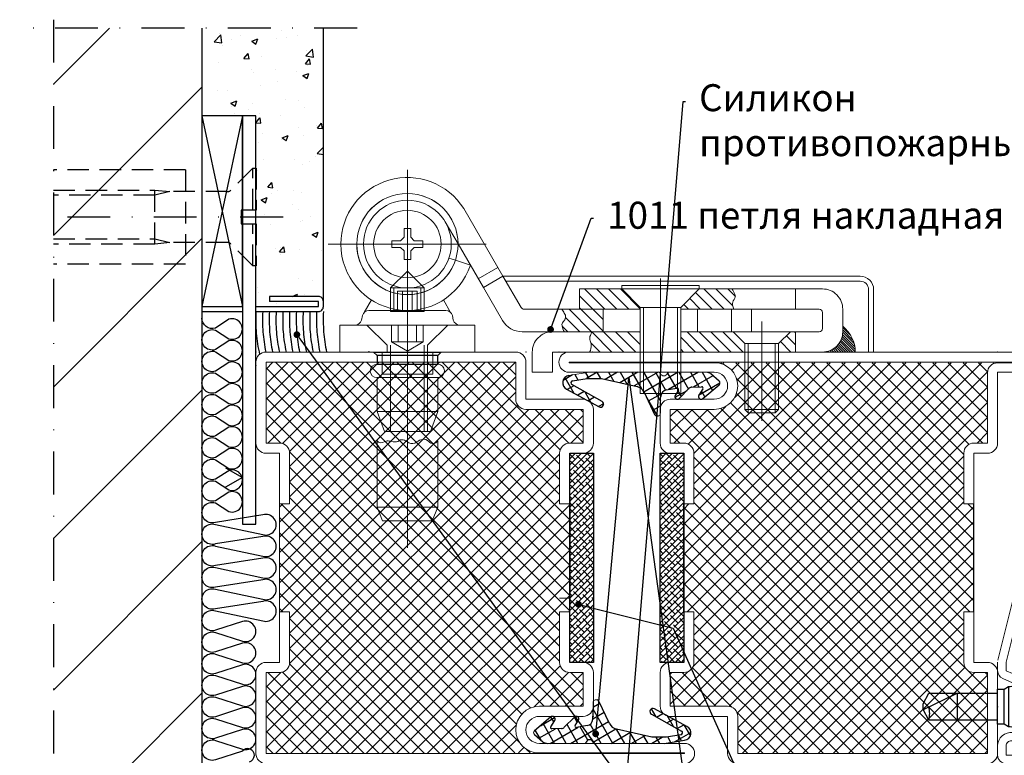
# Model space of a CAD drawing. Units: millimetres. Extents: x -3440 to 9141, y 7744 to 20539.
# Drawn here: x 2857 to 3003, y 10989 to 11098 of the extents above; entities that cross this region are included whole.
import ezdxf
from ezdxf import colors
from ezdxf.entities.mleader import LeaderData, LeaderLine
from ezdxf.math import Vec2, Vec3

# ---------------------------------------------------------------- set-up
doc = ezdxf.new("R2010")
doc.units = ezdxf.units.MM
doc.linetypes.add('STRICHPUNKT2', pattern=[12.7, 6.35, -3.175, 0, -3.175])
doc.linetypes.add('VERDECKT2', pattern=[4.7625, 3.175, -1.5875])
for name, color, linetype in [('Holz-0.35', 42, 'Continuous'), ('Holz-0.5', 41, 'Continuous'), ('Kunststoff-Strich-fein', 24, 'VERDECKT2'), ('Linie-0.18', 116, 'Continuous'), ('Mauer-0.7', 150, 'Continuous'), ('Schraffur-0.18', 116, 'Continuous'), ('Stahl-0.5', 130, 'Continuous'), ('Stahl-Strich-fein', 134, 'VERDECKT2'), ('Strich-Punkt-0.18', 116, 'STRICHPUNKT2'), ('Strich-Punkt-0.25', 43, 'STRICHPUNKT2'), ('Размер 1', 252, 'Continuous'), ('Размер 2', 240, 'Continuous')]:
    doc.layers.add(name, color=color, linetype=linetype)
doc.layers.add('JAG_System-Einfühgepunkte', color=3, linetype='Continuous', lineweight=0, plot=False)
doc.layers.add('TEXT', color=7, linetype='Continuous', lineweight=15)
doc.layers.add('Основной 1', color=152, linetype='Continuous', lineweight=15)
doc.styles.get("Standard").update_dxf_attribs({"font": 'ARIALUNI.TTF'})

# ---------------------------------------------------------------- blocks, each defined once
blk = doc.blocks.new('_Dot')
at = {"color": 0, "linetype": 'ByBlock', "lineweight": -2}
blk.add_line((-0.5, 0), (-1, 0), dxfattribs=at)
at = {"color": 0, "linetype": 'ByBlock', "const_width": 0.5}
blk.add_lwpolyline([(-0.25, 0, 1), (0.25, 0, 1)], format="xyb", close=True, dxfattribs=at)
blk = doc.blocks.new('4102')
at = {"layer": 'Размер 1'}
h = blk.add_hatch(dxfattribs=at)
h.set_pattern_fill('ANSI37', color=256, scale=0.5)
h.set_pattern_definition([(45, (6391.5491, -2407.8011), (-1.122532, 1.122532), []), (135, (6391.5491, -2407.8011), (-1.122532, -1.122532), [])])
h.paths.add_polyline_path([(5, 27.5), (3.5, 27.5), (3.5, 11.5), (5, 11.5), (5, 4, -0.414214), (3.5, 2.5), (1.5, 2.5), (1.5, -2.5), (8, -2.5, -0.414214), (11.5, -6, -0.414214), (8.1, -9.4), (50, -9.4, -0.413748), (48.5, -7.9), (48.5, 2.5), (46.5, 2.5, -0.414214), (45, 4), (45, 11.5), (46.5, 11.5), (46.5, 27.5), (45, 27.5), (45, 35, -0.414214), (46.5, 36.5), (48.5, 36.5), (48.5, 48.5), (11.5, 48.5), (11.5, 43, -0.414214), (10, 41.5), (1.5, 41.5), (1.5, 36.5), (3.5, 36.5, -0.414214), (5, 35)])
at = {"layer": 'Основной 1'}
for p, q in [((11.5, 50), (48.5, 50)), ((10, 43), (10, 48.5)), ((48.5, 48.5), (11.5, 48.5)), ((11.5, 48.5), (11.5, 43)), ((48.5, 36.5), (48.5, 48.5)), ((50, 48.5), (50, 36.5)), ((1.5, 43), (10, 43)), ((0, 36.5), (0, 41.5)), ((10, 41.5), (1.5, 41.5)), ((1.5, 41.5), (1.5, 36.5)), ((1.5, 36.5), (3.5, 36.5)), ((48.5, 36.5), (46.5, 36.5)), ((1.5, 35), (3.5, 35)), ((3.5, 27.5), (3.5, 35)), ((5, 35), (5, 27.5)), ((45, 35), (45, 27.5)), ((46.5, 27.5), (46.5, 35)), ((48.5, 35), (46.5, 35)), ((3.5, 27.5), (5, 27.5)), ((46.5, 27.5), (45, 27.5)), ((3.5, 11.5), (3.5, 4)), ((3.5, 11.5), (5, 11.5)), ((5, 4), (5, 11.5)), ((46.5, 11.5), (45, 11.5)), ((45, 4), (45, 11.5)), ((46.5, 11.5), (46.5, 4)), ((45, 8.5), (45, 8.5)), ((1.5, 4), (3.5, 4)), ((48.5, 4), (46.5, 4)), ((0, -2.5), (0, 2.5)), ((1.5, 2.5), (1.5, -2.5)), ((1.5, 2.5), (3.5, 2.5)), ((48.5, 2.5), (46.5, 2.5)), ((48.5, -7.9), (48.5, 2.5)), ((50, 2.5), (50, -8)), ((1.5, -2.5), (8, -2.5)), ((8, -4), (1.5, -4)), ((-13.5, -8), (8, -8)), ((50, -8), (71, -8)), ((8.1, -9.4), (-13.5, -9.4)), ((-13.5, -9.4), (-13.5, -9.5)), ((-13.5, -9.5), (71, -9.5)), ((45, -9.5), (40, -9.5)), ((71, -9.4), (50, -9.4)), ((71, -9.5), (71, -9.4)), ((71, -11), (-13.5, -11))]:
    blk.add_line(p, q, dxfattribs=at)
for centre, radius, start, end in [((11.5, 48.5), 1.5, 90, 180), ((48.5, 48.5), 1.5, 0, 90), ((1.5, 41.5), 1.5, 90, 180), ((10, 43), 1.5, 270, 0), ((1.5, 36.5), 1.5, 180, 270), ((3.5, 35), 1.5, 0, 90), ((46.5, 35), 1.5, 90, 180), ((48.5, 36.5), 1.5, 270, 0), ((1.5, 2.5), 1.5, 90, 180), ((3.5, 4), 1.5, 270, 0), ((46.5, 4), 1.5, 180, 270), ((48.5, 2.5), 1.5, 0, 90), ((1.5, -2.5), 1.5, 180, 270), ((8, -6), 3.5, 0, 90), ((8, -6), 2, 0, 90), ((8, -6), 2, 270, 0), ((8.1, -6), 3.4, 270, 0), ((-13.5, -9.5), 1.5, 90, 180), ((50, -7.9), 1.5, 180, 270), ((71, -9.5), 1.5, 0, 90), ((-13.5, -9.5), 1.5, 180, 270), ((71, -9.5), 1.5, 270, 0)]:
    blk.add_arc(centre, radius, start, end, dxfattribs=at)
for p in [(10, 50), (50, 50), (50, 50), (0, -4), (-15, -11), (-15, -11), (-10, -11), (0, -11), (50, -11), (72.5, -11)]:
    blk.add_point(p, dxfattribs=at)
at = {"layer": 'Размер 1'}
for p, q in [((3.5, 27.5), (3.5, 11.5)), ((46.5, 27.5), (46.5, 11.5))]:
    blk.add_line(p, q, dxfattribs=at)
blk = doc.blocks.new('600')
at = {"layer": 'Размер 1'}
blk.add_lwpolyline([(-1.22, -12.78), (-2.82, -13.58), (-3.62, -13.58), (-5.22, -12.78), (-5.22, -2.58), (-5.82, -2.58), (-5.82, -1.62), (-6.22, -0.98, 0.353906), (-7.22, 0.62), (-6.44, 2.22), (0, 2.22), (0.78, 0.62, 0.353906), (-0.22, -0.98), (-0.62, -1.62), (-0.62, -2.58), (-1.22, -2.58), (-1.22, -12.78, 0.140596), (-3.2, -12.78, -2.430036)], format="xyb", dxfattribs=at)
for points in [[(-7.22, 0.62), (0.78, 0.62)], [(-6.22, -0.98), (-0.22, -0.98)], [(-0.62, -1.62), (-5.82, -1.62)], [(-1.22, -2.58), (-5.22, -2.58)], [(-2.8, -13.57), (-5.22, -8.58), (-1.22, -8.58)]]:
    blk.add_lwpolyline(points, dxfattribs=at)
blk.add_point((-3.22, -2.58), dxfattribs=at)
blk = doc.blocks.new('ипеек')
at = {"layer": 'Основной 1'}
for p, q in [((-5105.53, 2220.36), (-5114.23, 2218.19)), ((-5103.93, 2220.39), (-5105.23, 2220.39)), ((-5113.93, 2216.97), (-5105.23, 2219.14)), ((-5105.23, 2219.14), (-5103.93, 2219.14)), ((-5103.93, 2219.14), (-5103.12, 2217.23)), ((-5101.97, 2217.72), (-5102.78, 2219.63)), ((-5092.8, 2219.14), (-5091.43, 2219.14)), ((-5091.43, 2219.14), (-5091.43, 2201.64)), ((-5090.18, 2201.64), (-5090.18, 2219.14)), ((-5103.12, 2217.23), (-5101.97, 2217.72)), ((-5094.79, 2218.17), (-5094.45, 2215.19)), ((-5093.21, 2215.34), (-5093.55, 2218.31)), ((-5115.18, 2216.97), (-5115.18, 2201.64)), ((-5113.93, 2201.64), (-5113.93, 2216.97)), ((-5094.45, 2215.19), (-5093.21, 2215.34)), ((-5091.43, 2201.64), (-5113.93, 2201.64)), ((-5113.93, 2200.39), (-5091.43, 2200.39))]:
    blk.add_line(p, q, dxfattribs=at)
for centre, radius, start, end in [((-5103.93, 2219.14), 1.25, 23, 90), ((-5092.8, 2218.39), 2, 90, 186.5), ((-5091.43, 2219.14), 1.25, 0, 90), ((-5092.8, 2218.39), 0.75, 90, 186.5), ((-5113.93, 2216.97), 1.25, 104, 180), ((-5113.93, 2201.64), 1.25, 180, 270), ((-5091.43, 2201.64), 1.25, 270, 0)]:
    blk.add_arc(centre, radius, start, end, dxfattribs=at)
for p in [(-5103.03, 2215.56), (-5094.03, 2215.56)]:
    blk.add_point(p, dxfattribs=at)
at = {"layer": 'Размер 1', "xscale": -1, "rotation": 180}
blk.add_blockref('600', (-5095.4, 2217.82), dxfattribs=at)
blk = doc.blocks.new('пыуапецуе')
at = {"layer": 'Размер 2', "color": 7}
for p, q in [((8564.87, 8698.46), (8568.37, 8698.46)), ((8564.87, 8667.46), (8564.87, 8698.46)), ((8568.37, 8698.46), (8568.37, 8667.46)), ((8568.39, 8667.46), (8564.89, 8667.46))]:
    blk.add_line(p, q, dxfattribs=at)
blk = doc.blocks.new('*X160')
at = {"color": 0}
for p, q in [((5.68, -3.16), (7.04, -1.8)), ((5.82, -4.78), (8.81, -1.8)), ((7.57, -4.8), (10.57, -1.8)), ((9.34, -4.8), (12.34, -1.8)), ((11.11, -4.8), (13, -2.91)), ((19, -3.98), (21.18, -1.8)), ((19, -2.21), (19.41, -1.8)), ((19.95, -4.8), (22.95, -1.8)), ((21.71, -4.8), (24.72, -1.8)), ((23.48, -4.8), (26.48, -1.8)), ((25.25, -4.8), (28.25, -1.8)), ((33.5, -1.86), (33.56, -1.8)), ((33.79, -3.34), (35.32, -1.8)), ((34.67, -4.22), (36, -2.89)), ((1.42, -5.65), (2.27, -4.8)), ((1.93, -6.91), (4.04, -4.8)), ((2.45, -8.15), (5.8, -4.8)), ((4.22, -8.15), (7.5, -4.87)), ((12.87, -4.8), (13, -4.68)), ((35.86, -4.8), (36, -4.66)), ((5.99, -8.15), (7.5, -6.64)), ((4, -10.14), (5.99, -8.15)), ((4, -8.37), (4.22, -8.15)), ((4.76, -11.15), (7.76, -8.15)), ((6.53, -11.15), (9.52, -8.15)), ((8.3, -11.15), (11.29, -8.15)), ((10.06, -11.15), (13, -8.21)), ((19.44, -8.84), (20.13, -8.15)), ((20.33, -9.73), (21.9, -8.15)), ((21.21, -10.61), (23.67, -8.15)), ((22.44, -11.15), (25.43, -8.15)), ((24.21, -11.15), (26.69, -8.67)), ((25.97, -11.15), (27.09, -10.03))]:
    blk.add_line(p, q, dxfattribs=at)
blk = doc.blocks.new('*X161')
at = {"color": 0}
for p, q in [((40.57, -1.85), (40.63, -1.8)), ((40.86, -1.92), (40.98, -1.8)), ((41.12, -2.02), (41.33, -1.8)), ((41.36, -2.13), (41.69, -1.8)), ((41.59, -2.25), (42.04, -1.8)), ((41.8, -2.4), (42.39, -1.8)), ((41.99, -2.56), (42.75, -1.8)), ((42.17, -2.73), (43.1, -1.8)), ((42.34, -2.92), (43.45, -1.8)), ((42.49, -3.12), (43.81, -1.8)), ((42.62, -3.34), (44.16, -1.8)), ((42.74, -3.58), (44.52, -1.8)), ((42.84, -3.83), (44.85, -1.82)), ((42.92, -4.1), (44.84, -2.18)), ((42.97, -4.4), (44.79, -2.59)), ((43, -4.73), (44.69, -3.04)), ((43, -5.08), (44.52, -3.56)), ((43, -5.44), (44.19, -4.24))]:
    blk.add_line(p, q, dxfattribs=at)
blk = doc.blocks.new('hdg')
at = {"layer": 'Основной 1', "color": 7}
for p, q in [((5031.05, 10800.32), (5031.05, 10856.32)), ((5036.67, 10848.59), (5038.55, 10845.35)), ((5030.55, 10847.62), (5030.55, 10846.32)), ((5031.55, 10847.62), (5030.55, 10847.62)), ((5031.55, 10846.32), (5031.55, 10847.62)), ((5019.32, 10845.32), (5042.72, 10845.32)), ((5028.75, 10845.82), (5028.75, 10844.82)), ((5030.05, 10845.82), (5028.75, 10845.82)), ((5030.55, 10846.32), (5030.05, 10845.82)), ((5031.05, 10832.32), (5031.05, 10845.32)), ((5032.05, 10845.82), (5031.55, 10846.32)), ((5033.35, 10845.82), (5032.05, 10845.82)), ((5033.35, 10844.82), (5033.35, 10845.82)), ((5028.75, 10844.82), (5030.05, 10844.82)), ((5030.05, 10844.82), (5030.55, 10844.32)), ((5030.55, 10844.32), (5030.55, 10843.02)), ((5031.55, 10844.32), (5032.05, 10844.82)), ((5031.55, 10843.02), (5031.55, 10844.32)), ((5032.05, 10844.82), (5033.35, 10844.82)), ((5030.55, 10843.02), (5031.55, 10843.02)), ((5038.16, 10842.94), (5037.21, 10843.25)), ((5028.55, 10838.82), (5031.05, 10841.32)), ((5033.55, 10838.82), (5031.05, 10841.32)), ((5041.55, 10840.19), (5044.45, 10841.87)), ((5068.55, 10840.21), (5068.55, 10820.24)), ((5028.55, 10838.82), (5033.55, 10838.82)), ((5028.55, 10838.82), (5028.55, 10835.58)), ((5029.05, 10838.82), (5029.05, 10835.32)), ((5029.6, 10835.32), (5029.6, 10838.32)), ((5029.6, 10838.32), (5032.5, 10838.32)), ((5030.32, 10835.32), (5030.32, 10838.32)), ((5031.77, 10835.32), (5031.77, 10838.32)), ((5032.5, 10835.32), (5032.5, 10838.32)), ((5033.05, 10835.32), (5033.05, 10838.82)), ((5033.55, 10835.58), (5033.55, 10838.82)), ((5088.55, 10838.67), (5088.55, 10835.67)), ((5025.72, 10837.03), (5024.65, 10835.18)), ((5036.38, 10837.04), (5037.45, 10835.18)), ((5028.55, 10835.58), (5028.55, 10835.32)), ((5028.55, 10835.32), (5033.55, 10835.32)), ((5033.55, 10835.32), (5033.55, 10835.58)), ((5066.05, 10823.17), (5066.05, 10835.92)), ((5071.05, 10823.17), (5071.05, 10835.92)), ((5028.7, 10833.32), (5028.7, 10830.82)), ((5029.7, 10833.32), (5029.7, 10830.82)), ((5032.4, 10833.32), (5032.4, 10830.82)), ((5033.4, 10830.82), (5033.4, 10833.32)), ((5083.55, 10819.11), (5083.55, 10833.82)), ((5028.7, 10830.82), (5031.05, 10829.47)), ((5028.7, 10830.82), (5033.4, 10830.82)), ((5031.05, 10829.47), (5033.4, 10830.82)), ((5081.55, 10830.57), (5081.55, 10820.32)), ((5085.55, 10830.57), (5085.55, 10820.32)), ((5027.3, 10826.02), (5027.3, 10829.32)), ((5028.55, 10817.52), (5028.55, 10830.32)), ((5033.55, 10817.52), (5033.55, 10830.32)), ((5034.05, 10817.52), (5034.05, 10829.32)), ((5034.8, 10829.32), (5034.8, 10826.02)), ((5027.3, 10826.02), (5034.8, 10826.02))]:
    blk.add_line(p, q, dxfattribs=at)
for points in [[(5038.55, 10845.35), (5042.31, 10838.89), (5045.2, 10840.57), (5039.39, 10850.57, 0.75249), (5021.19, 10845.32, 0.849106), (5040.39, 10842.18), (5038.16, 10842.94, -0.84996), (5023.55, 10845.32, -0.997956), (5038.55, 10845.35)], [(5048.34, 10835.67), (5060.05, 10835.67), (5060.05, 10832.32), (5048.05, 10832.32, -0.267196), (5045.15, 10833.99), (5042.31, 10838.89), (5045.2, 10840.57), (5047.91, 10835.92, 0.267205)], [(5045.64, 10839.82), (5045.2, 10840.57), (5098.13, 10840.57, -0.414214), (5100.13, 10838.57), (5100.13, 10829.32), (5099.38, 10829.32), (5099.38, 10838.57, 0.414214), (5098.13, 10839.82)], [(5071.55, 10835.92), (5071.55, 10835.67), (5092.05, 10835.67, -0.414214), (5092.55, 10835.17), (5092.55, 10832.82, -0.414214), (5092.05, 10832.32), (5088.55, 10832.32), (5088.55, 10829.32), (5092.55, 10829.32, 0.414214), (5095.55, 10832.32), (5095.55, 10835.67, 0.414214), (5092.55, 10838.67), (5074.3, 10838.67)], [(5038.82, 10833.32, -0.339454), (5037.85, 10834.06), (5037.71, 10834.73, 0.339454), (5036.75, 10835.47), (5025.35, 10835.47, 0.339454), (5024.39, 10834.73), (5024.25, 10834.06, -0.339502), (5023.28, 10833.32)], [(5052.55, 10832.32), (5065.55, 10832.32), (5065.55, 10829.32), (5052.55, 10829.32), (5052.55, 10826.32), (5049.55, 10826.32), (5049.55, 10829.32, -0.414214)], [(5035.55, 10827.52), (5026.55, 10827.52, 1), (5026.55, 10825.52), (5035.55, 10825.52, 1)]]:
    blk.add_lwpolyline(points, format="xyb", close=True, dxfattribs=at)
for points in [[(5030.55, 10843.02), (5031.55, 10843.02), (5031.55, 10844.32), (5032.05, 10844.82), (5033.35, 10844.82), (5033.35, 10845.82), (5032.05, 10845.82), (5031.55, 10846.32), (5031.55, 10847.62), (5030.55, 10847.62), (5030.55, 10846.32), (5030.05, 10845.82), (5028.75, 10845.82), (5028.75, 10844.82), (5030.05, 10844.82), (5030.55, 10844.32)], [(5062.8, 10839.17), (5074.3, 10839.17), (5074.3, 10838.67), (5062.8, 10838.67)], [(5065.55, 10835.92), (5065.55, 10835.67), (5056.55, 10835.67), (5056.55, 10838.67), (5062.8, 10838.67)], [(5060.05, 10835.67), (5065.55, 10835.67), (5065.55, 10832.32), (5060.05, 10832.32)], [(5065.55, 10823.17), (5071.55, 10823.17), (5071.55, 10835.92), (5065.55, 10835.92)], [(5074.05, 10832.32), (5071.55, 10832.32), (5071.55, 10835.67), (5074.05, 10835.67)], [(5074.05, 10835.67), (5079.05, 10835.67), (5079.05, 10832.32), (5074.05, 10832.32)], [(5079.05, 10835.67), (5082.05, 10835.67), (5082.05, 10832.32), (5079.05, 10832.32)], [(5028.05, 10830.32), (5028.05, 10829.32), (5021.05, 10829.32), (5021.05, 10833.32), (5025.05, 10833.32)], [(5034.05, 10830.32), (5034.05, 10829.32), (5041.05, 10829.32), (5041.05, 10833.32), (5037.05, 10833.32)], [(5071.55, 10829.32), (5071.55, 10832.32), (5079.3, 10832.32), (5081.05, 10830.57), (5081.05, 10829.32)], [(5086.05, 10830.57), (5081.05, 10830.57), (5079.3, 10832.32), (5087.8, 10832.32)], [(5086.05, 10830.57), (5086.05, 10829.32), (5088.55, 10829.32), (5088.55, 10832.32), (5087.8, 10832.32)], [(5081.05, 10820.82), (5086.05, 10820.82), (5086.05, 10830.57), (5081.05, 10830.57)], [(5026.55, 10825.52), (5035.55, 10825.52), (5035.55, 10820.52), (5026.55, 10820.52)], [(5035.55, 10820.52), (5034.46, 10817.52), (5027.64, 10817.52), (5026.55, 10820.52)], [(5086.05, 10820.82), (5085.55, 10820.32), (5081.55, 10820.32), (5081.05, 10820.82)], [(5026.55, 10806.32), (5035.55, 10806.32), (5034.72, 10804.32), (5027.38, 10804.32)]]:
    blk.add_lwpolyline(points, close=True, dxfattribs=at)
for points in [[(5079.43, 10835.67, -0.082802), (5079.22, 10836.26, -0.223499), (5079.46, 10837.11, 0.296279), (5079.57, 10837.91, 0.036175), (5079.14, 10838.67, -8.190078)], [(5054.32, 10832.32, -0.107721), (5053.96, 10833.23, -0.257841), (5054.15, 10833.78, 0.378039), (5054.3, 10835.1, -0.027045), (5053.95, 10835.67, 1.933028)], [(5058.04, 10829.32, 0.174671), (5058.28, 10830.37, 0.062096), (5058.13, 10830.99, -0.218707), (5058.18, 10831.79, 0.068366), (5058.38, 10832.32, 2.18013)], [(5026.55, 10816.14, 0.354905), (5027.62, 10816.01, -0.164446), (5028.18, 10816.14, -0.031813), (5028.92, 10816.02, 0.205753), (5029.87, 10816.2, -0.279207), (5030.63, 10816.24, 0.000971), (5031.28, 10815.88, 0.301425), (5032.43, 10815.99, -0.129342), (5033.3, 10816.38, -0.260521), (5034.21, 10816.05, 0.50047), (5035.55, 10816.14, 1.243289)]]:
    blk.add_lwpolyline(points, format="xyb", dxfattribs=at)
blk.add_lwpolyline([(5026.55, 10816.14), (5026.55, 10806.32), (5035.55, 10806.32), (5035.55, 10816.14)], dxfattribs=at)
for radius in [6.5, 5]:
    blk.add_circle((5031.05, 10845.32), radius, dxfattribs=at)
for centre, radius, start, end in [((5031.05, 10845.32), 7.5, 0.2346, 0), ((5092.55, 10829.32), 4.85, 0, 51.8239)]:
    blk.add_arc(centre, radius, start, end, dxfattribs=at)
at = {"layer": 'Размер 1', "color": 7}
for points in [[(5026.05, 10829.32), (5036.05, 10829.32), (5035.55, 10828.82), (5026.55, 10828.82)], [(5026.55, 10827.52), (5035.55, 10827.52), (5035.55, 10828.82), (5026.55, 10828.82)]]:
    blk.add_lwpolyline(points, close=True, dxfattribs=at)
at = {"layer": 'Основной 1', "color": 7, "linetype": 'Continuous', "extrusion": (0, 0, -1), "zscale": -1, "rotation": 180}
for name in ['*X160', '*X161']:
    blk.add_blockref(name, (-5052.55, 10827.52), dxfattribs=at)

msp = doc.modelspace()

# ---------------------------------------------------------------- hatches: boundary and pattern name
at = {"layer": 'Schraffur-0.18'}
h = msp.add_hatch(dxfattribs=at)
h.set_pattern_fill('ANSI31', color=256, scale=5, style=0)
h.set_pattern_definition([(45, (2861.98, 10953.645), (-11.2253, 11.2253), [])])
h.paths.add_polyline_path([(2883.979, 11096.645), (2861.979, 11096.645), (2861.979, 10953.645), (2883.979, 10953.645)])
h = msp.add_hatch(dxfattribs=at)
h.set_pattern_fill('AR-CONC', color=256, scale=0.05, style=0)
h.set_pattern_definition([(50, (2861.9795, 10953.6446), (9.10923, -0.79695), [0.9525, -10.4775]), (355, (2861.979, 10953.645), (-1.76214, 9.55283), [0.762, -8.382]), (100.451, (2862.7386, 10953.578), (7.3471, 8.75583), [0.8095, -8.9045]), (46.184, (2861.98, 10956.185), (13.55395, -2.1021), [1.4287, -15.7162]), (96.636, (2863.109, 10956.01), (11.8702, 12.3713), [1.2142, -13.3567]), (351.184, (2861.98, 10956.185), (11.8702, 12.3713), [1.143, -12.573]), (21, (2863.2495, 10955.5496), (7.58074, -5.11328), [0.9525, -10.4775]), (326, (2863.249, 10955.55), (3.0901, 9.2094), [0.762, -8.382]), (71.4514, (2863.881, 10955.1235), (10.6708, 4.09614), [0.8095, -8.9045]), (37.5, (2861.9795, 10953.6446), (0.15443, 4.22775), [0, -8.2804, 0, -8.509, 0, -8.41375]), (7.5, (2861.9795, 10953.6446), (3.34098, 5.00903), [0, -4.8514, 0, -8.0899, 0, -3.20675]), (327.5, (2859.1474, 10953.6446), (6.77953, -0.28644), [0, -3.175, 0, -9.906, 0, -13.1445]), (317.5, (2857.8774, 10953.6446), (7.40646, 1.27132), [0, -4.1275, 0, -6.5786, 0, -9.3345])])
h.paths.add_polyline_path([(2901.979, 11096.645), (2884.729, 11096.645), (2884.729, 11083.645), (2889.979, 11083.645), (2891.979, 11083.645), (2891.979, 11075.895), (2891.997, 11075.895), (2891.997, 11069.645), (2891.979, 11069.645), (2891.979, 11067.645), (2891.997, 11067.645), (2891.997, 11061.395), (2891.979, 11061.395), (2891.979, 11055.395), (2900.879, 11055.395, 0.4353108), (2901.229, 11055.77, 0.4353108), (2900.879, 11056.145), (2893.979, 11056.145), (2893.979, 11056.895), (2901.229, 11056.895, -0.4142136), (2901.979, 11056.145)])
at = {"layer": 'Размер 2'}
h = msp.add_hatch(dxfattribs=at)
h.set_pattern_fill('ANSI38', color=252, scale=0.2)
h.set_pattern_definition([(45, (-5257.4571, 2514.4837), (-0.449012806, 0.449012806), []), (135, (-5257.4571, 2514.4837), (-1.347038418, 0.449012806), [1.5875, -0.9525])])
h.paths.add_polyline_path([(2941.979, 11033.645), (2938.479, 11033.645), (2938.479, 11026.145), (2938.479, 11011.074), (2938.479, 11004.671), (2938.479, 11003.895), (2938.479, 11002.645), (2940.479, 11002.645), (2941.979, 11002.645)])
h.paths.add_polyline_path([(2939.909, 11011.036, -1), (2939.639, 11011.457, -1)], flags=16)
h.paths.add_polyline_path([(2955.37, 11026.145), (2955.37, 11033.645), (2953.37, 11033.645), (2951.87, 11033.645), (2951.87, 11011.108), (2953.035, 11002.645), (2955.37, 11002.645), (2955.37, 11010.145)])
h.paths.add_polyline_path([(2953.893, 11007.467, -1), (2953.688, 11007.923, -1)], flags=16)
h.paths.add_polyline_path([(2951.87, 11011.108), (2951.87, 11002.645), (2953.035, 11002.645)], flags=17)

# ---------------------------------------------------------------- linework, layer by layer
at = {"layer": 'Holz-0.35'}
for points in [[(2889.979, 11083.645), (2883.979, 11055.395)], [(2883.979, 11083.645), (2889.979, 11055.395)]]:
    msp.add_lwpolyline(points, dxfattribs=at)
at = {"layer": 'Holz-0.5'}
msp.add_lwpolyline([(2889.979, 11083.645), (2883.979, 11083.645), (2883.979, 11055.395), (2889.979, 11055.395), (2889.979, 11083.645)], dxfattribs=at)
at = {"layer": 'JAG_System-Einfühgepunkte'}
msp.add_point((2891.979, 11046.645), dxfattribs=at)
at = {"layer": 'Kunststoff-Strich-fein'}
for p, q in [((2881.524, 11075.645), (2861.979, 11075.645)), ((2881.524, 11075.645), (2881.524, 11061.645)), ((2881.524, 11061.645), (2861.979, 11061.645))]:
    msp.add_line(p, q, dxfattribs=at)
at = {"layer": 'Linie-0.18'}
msp.add_lwpolyline([(2891.027, 10987.926, 1.3888302), (2889.99, 10989.49), (2885.969, 10988.199, -1.3763819), (2885.969, 10991.09), (2889.99, 10989.799, 1.3763819), (2889.99, 10992.69), (2885.969, 10991.399, -1.3763819), (2885.969, 10994.29), (2889.99, 10992.999, 1.3763819), (2889.99, 10995.89), (2885.969, 10994.599, -1.3763819), (2885.969, 10997.49), (2889.99, 10996.199, 1.3763819), (2889.99, 10999.09), (2885.969, 10997.799, -1.3763819), (2885.969, 11000.69), (2889.99, 10999.399, 1.3763819), (2889.99, 11002.29), (2885.969, 11000.999, -1.3763819), (2885.969, 11003.89), (2889.99, 11002.599, 1.3763819), (2889.99, 11005.49), (2885.969, 11004.199, -1.3763819), (2885.969, 11007.09), (2889.99, 11005.799, 1.3763819), (2889.99, 11008.69), (2885.969, 11007.399, -1.3763819), (2885.969, 11010.29), (2892.99, 11008.799, 1.3763819), (2892.99, 11011.69), (2885.969, 11010.599, -1.3763819), (2885.969, 11013.49), (2892.99, 11011.999, 1.3724783), (2892.998, 11014.893), (2885.969, 11013.799, -1.3763819), (2885.969, 11016.69), (2892.99, 11015.199, 1.3763819), (2892.99, 11018.09), (2885.969, 11016.999, -1.3763819), (2885.969, 11019.89), (2892.99, 11018.399, 1.3763819), (2892.99, 11021.29), (2885.969, 11020.199, -1.3763819), (2885.969, 11023.09), (2892.99, 11021.599, 1.3763819), (2892.99, 11024.49), (2885.969, 11023.399, -1.3763819), (2885.969, 11026.29), (2887.99, 11024.999, 1.3763819), (2887.99, 11027.89), (2885.969, 11026.599, -1.3763819), (2885.969, 11029.49), (2887.99, 11028.199, 1.3170233), (2888.113, 11031.125), (2885.969, 11029.799, -1.3763819), (2885.969, 11032.69), (2887.99, 11031.399, 1.3763819), (2887.99, 11034.29), (2885.969, 11032.999, -1.3763819), (2885.969, 11035.89), (2887.99, 11034.599, 1.3763819), (2887.99, 11037.49), (2885.969, 11036.199, -1.3763819), (2885.969, 11039.09), (2887.99, 11037.799, 1.3763819), (2887.99, 11040.69), (2885.969, 11039.399, -1.3763819), (2885.969, 11042.29), (2887.99, 11040.999, 1.3763819), (2887.99, 11043.89), (2885.969, 11042.599, -1.3763819), (2885.969, 11045.49), (2887.99, 11044.199, 1.3763819), (2887.99, 11047.09), (2885.969, 11045.799, -1.3763819), (2885.969, 11048.69), (2887.99, 11047.399, 1.3763819), (2887.99, 11050.29), (2885.969, 11048.999, -1.3763819), (2885.969, 11051.89), (2887.99, 11050.599, 1.3763819), (2887.99, 11053.49), (2885.969, 11052.199, -0.5095254), (2883.979, 11053.645)], format="xyb", dxfattribs=at)
at = {"layer": 'Mauer-0.7'}
for p, q in [((2883.979, 11096.645), (2883.979, 10953.645)), ((2901.979, 11056.145), (2901.979, 11096.645)), ((2891.979, 11045.145), (2891.979, 11054.645))]:
    msp.add_line(p, q, dxfattribs=at)
at = {"layer": 'Schraffur-0.18'}
for p, q in [((2883.979, 11096.645), (2883.979, 11083.645)), ((2893.979, 11056.895), (2893.979, 11056.145))]:
    msp.add_line(p, q, dxfattribs=at)
msp.add_lwpolyline([(2891.979, 11054.645), (2901.229, 11054.645, 0.4142136), (2901.979, 11055.395), (2901.979, 11056.145, 0.4142136), (2901.229, 11056.895), (2893.979, 11056.895)], format="xyb", dxfattribs=at)
for points in [[(2884.729, 11055.395), (2889.979, 11055.395)], [(2891.979, 11055.395), (2901.229, 11055.395), (2901.229, 11056.145), (2893.979, 11056.145)], [(2883.979, 11054.645), (2889.979, 11054.645)]]:
    msp.add_lwpolyline(points, dxfattribs=at)
at = {"layer": 'Stahl-0.5', "color": 6}
msp.add_lwpolyline([(2891.979, 11083.645), (2889.979, 11083.645), (2889.979, 11023.116), (2891.979, 11023.116), (2891.979, 11083.645)], dxfattribs=at)
at = {"layer": 'Stahl-Strich-fein', "color": 6}
msp.add_lwpolyline([(2891.529, 11069.645), (2891.529, 11075.895), (2891.997, 11075.895), (2891.997, 11069.645), (2889.797, 11069.645), (2889.797, 11067.645), (2891.997, 11067.645), (2891.997, 11061.395), (2891.529, 11061.395), (2888.279, 11064.645, 0.1989124), (2887.714, 11064.879), (2879.214, 11064.879)], format="xyb", dxfattribs=at)
for points in [[(2891.529, 11075.895), (2888.279, 11072.645)], [(2861.979, 11072.645), (2876.997, 11072.645), (2879.214, 11072.41), (2876.997, 11071.878), (2861.979, 11071.878)], [(2887.714, 11072.41), (2879.214, 11072.41)], [(2891.529, 11061.395), (2891.529, 11067.645)], [(2861.979, 11065.412), (2876.997, 11065.412), (2879.214, 11064.879), (2876.997, 11064.645), (2861.979, 11064.645)]]:
    msp.add_lwpolyline(points, dxfattribs=at)
at = {"layer": 'Stahl-Strich-fein'}
msp.add_lwpolyline([(2876.997, 11064.645), (2876.997, 11072.645)], dxfattribs=at)
at = {"layer": 'Stahl-Strich-fein', "flags": 128}
msp.add_lwpolyline([(2887.714, 11072.41, 0.1989124), (2888.279, 11072.645)], format="xyb", dxfattribs=at)
at = {"layer": 'Strich-Punkt-0.18'}
for centre, end in [((2914.622, 11053.399), 192.98922), ((2915.622, 11053.399), 192.10364), ((2916.622, 11053.399), 192.10286), ((2917.622, 11053.399), 192.10286), ((2918.622, 11053.399), 192.10286), ((2919.622, 11053.399), 192.10286), ((2920.622, 11053.399), 192.10286), ((2921.622, 11053.399), 192.10286), ((2922.622, 11053.399), 192.10286), ((2923.622, 11053.399), 192.10286), ((2924.622, 11053.399), 192.10286)]:
    msp.add_arc(centre, 22.677, 176.85162, end, dxfattribs=at)
at = {"layer": 'Strich-Punkt-0.25'}
msp.add_line((2895.997, 11068.645), (2861.979, 11068.645), dxfattribs=at)
for points in [[(2861.979, 11097.895), (2861.979, 10948.645)], [(2906.979, 11096.645), (2856.979, 11096.645)], [(2887.479, 11031.491), (2889.979, 11030.047), (2887.479, 11028.604)]]:
    msp.add_lwpolyline(points, dxfattribs=at)
at = {"layer": 'TEXT'}
for p, q in [((2908.57, 11048.645), (2908.717, 11048.73)), ((2908.717, 11048.73), (2908.811, 11048.645)), ((2893.479, 11046.126), (2894.498, 11047.145)), ((2893.479, 11043.881), (2896.743, 11047.145)), ((2893.479, 11041.636), (2898.988, 11047.145)), ((2893.479, 11039.391), (2901.233, 11047.145)), ((2893.479, 11037.146), (2903.478, 11047.145)), ((2941.362, 11045.644), (2938.354, 11045.175)), ((2951.631, 11045.644), (2941.362, 11045.644)), ((2958.71, 11045.644), (2953.208, 11045.645)), ((2960.546, 11044.384), (2960.737, 11044.054)), ((2940.067, 11040.145), (2940.479, 11039.732)), ((2893.479, 11037.341), (2895.691, 11035.13)), ((2895.479, 11025.675), (2895.949, 11026.145)), ((2895.479, 11026.145), (2895.479, 11010.145)), ((2938.479, 11026.145), (2936.979, 11026.145)), ((2938.352, 11026.145), (2938.479, 11026.017)), ((2938.479, 11026.145), (2938.479, 11010.145)), ((2955.37, 11026.145), (2955.37, 11010.145)), ((2938.479, 11012.171), (2936.979, 11012.171)), ((2895.479, 11010.645), (2895.98, 11010.145)), ((2895.479, 11010.145), (2896.979, 11010.145)), ((2896.979, 11003.895), (2896.979, 11010.145)), ((2938.479, 11010.145), (2936.979, 11010.145)), ((2936.979, 11003.895), (2936.979, 11010.145)), ((2938.32, 11010.145), (2938.479, 11010.303)), ((2893.479, 10998.979), (2895.655, 11001.155)), ((2893.755, 11001.145), (2905.725, 10989.175)), ((2938.656, 11001.145), (2940.479, 10999.321)), ((2893.479, 10999.175), (2903.485, 10989.169)), ((2893.479, 10996.93), (2901.246, 10989.164)), ((2942.528, 10997.089), (2942.226, 10997.089)), ((2940.036, 10996.145), (2940.479, 10996.588)), ((2893.479, 10994.685), (2899.006, 10989.158)), ((2893.479, 10992.44), (2896.766, 10989.153)), ((2891.979, 10988.895), (2891.979, 10990.268)), ((2893.479, 10990.195), (2894.527, 10989.147)), ((2930.883, 10989.237), (2931.69, 10990.043)), ((2932.081, 10989.759), (2932.599, 10989.241)), ((2935.139, 10990.645), (2940.642, 10990.645)), ((2942.219, 10990.645), (2952.488, 10990.645)), ((2933.134, 10989.243), (2933.204, 10989.312))]:
    msp.add_line(p, q, dxfattribs=at)
for centre, radius, start, end in [((2951.631, 11045.344), 0.3, 21.62918, 90), ((2952.419, 11045.657), 0.548, 201.62918, 338.37838), ((2953.208, 11045.345), 0.3, 89.99896, 158.37838), ((2958.71, 11044.644), 1, 49.29048, 89.99896), ((2960.387, 11044.06), 0.35, 310.41023, 49.29048), ((2977.871, 11039.897), 26.001, 175.20902, 180.97553), ((2951.624, 11039.45), 0.25, 270, 0.97553), ((2942.226, 10996.839), 0.25, 90, 180.97553), ((2933.463, 10992.23), 0.35, 130.41023, 229.29048), ((2940.642, 10990.945), 0.3, 269.99896, 338.37838), ((2942.219, 10990.945), 0.3, 201.62918, 270)]:
    msp.add_arc(centre, radius, start, end, dxfattribs=at)
for p in [(2891.979, 11048.645), (2891.979, 11048.645), (2951.87, 11041.645), (2941.979, 10994.645)]:
    msp.add_point(p, dxfattribs=at)
at = {"layer": 'Основной 1'}
for p, q in [((2930.479, 11048.645), (2893.479, 11048.645)), ((2891.979, 11047.145), (2891.979, 11035.145)), ((2893.479, 11035.145), (2893.479, 11047.145)), ((2893.479, 11047.145), (2930.479, 11047.145)), ((2930.479, 11047.145), (2930.479, 11041.645)), ((2931.979, 11041.645), (2931.979, 11047.145)), ((2940.479, 11041.645), (2931.979, 11041.645)), ((2931.979, 11040.145), (2940.479, 11040.145)), ((2940.479, 11040.145), (2940.479, 11035.145)), ((2941.979, 11035.145), (2941.979, 11040.145)), ((2893.479, 11035.145), (2895.479, 11035.145)), ((2940.479, 11035.145), (2938.479, 11035.145)), ((2893.479, 11033.645), (2895.479, 11033.645)), ((2895.479, 11026.145), (2895.479, 11033.645)), ((2896.979, 11033.645), (2896.979, 11026.145)), ((2936.979, 11033.645), (2936.979, 11026.145)), ((2938.479, 11026.145), (2938.479, 11033.645)), ((2940.479, 11033.645), (2938.479, 11033.645)), ((2895.479, 11026.145), (2896.979, 11026.145)), ((2938.479, 11012.171), (2938.479, 11004.671)), ((2895.479, 11010.145), (2895.479, 11002.645)), ((2895.479, 11010.145), (2896.979, 11010.145)), ((2896.979, 11002.645), (2896.979, 11010.145)), ((2938.479, 11010.145), (2936.979, 11010.145)), ((2936.979, 11002.645), (2936.979, 11010.145)), ((2938.479, 11010.145), (2938.479, 11003.895)), ((2938.479, 11010.145), (2938.479, 11002.645)), ((2893.479, 11002.645), (2895.479, 11002.645)), ((2940.479, 11002.645), (2938.479, 11002.645)), ((2891.979, 11001.145), (2891.979, 10989.145)), ((2893.479, 10989.145), (2893.479, 11001.145)), ((2893.479, 11001.145), (2895.479, 11001.145)), ((2940.479, 11001.145), (2938.479, 11001.145)), ((2940.479, 11001.145), (2940.479, 10996.145)), ((2941.979, 10996.145), (2941.979, 11001.145)), ((2940.479, 10996.145), (2933.979, 10996.145)), ((2933.979, 10994.645), (2940.479, 10994.645)), ((2955.479, 10990.645), (2933.979, 10990.645)), ((2955.479, 10989.145), (2893.479, 10989.145)), ((2933.879, 10989.245), (2955.479, 10989.245)), ((2955.479, 10989.245), (2955.479, 10989.145))]:
    msp.add_line(p, q, dxfattribs=at)
for centre, radius, start, end in [((2893.479, 11047.145), 1.5, 90, 180), ((2930.479, 11047.145), 1.5, 0, 90), ((2931.979, 11041.645), 1.5, 180, 270), ((2940.479, 11040.145), 1.5, 0, 90), ((2893.479, 11035.145), 1.5, 180, 270), ((2895.479, 11033.645), 1.5, 0, 90), ((2938.479, 11033.645), 1.5, 90, 180), ((2940.479, 11035.145), 1.5, 270, 0), ((2893.479, 11001.145), 1.5, 90, 180), ((2895.479, 11002.645), 1.5, 270, 0), ((2938.479, 11002.645), 1.5, 180, 270), ((2940.479, 11001.145), 1.5, 0, 90), ((2933.979, 10992.645), 3.5, 90, 180), ((2940.479, 10996.145), 1.5, 270, 0), ((2933.979, 10992.645), 2, 90, 180), ((2933.879, 10992.645), 3.4, 180, 270), ((2933.979, 10992.645), 2, 180, 270), ((2955.479, 10989.145), 1.5, 0, 90), ((2893.479, 10989.145), 1.5, 180, 270), ((2955.479, 10989.145), 1.5, 270, 0)]:
    msp.add_arc(centre, radius, start, end, dxfattribs=at)
msp.add_point((2931.981, 11048.645), dxfattribs=at)
at = {"layer": 'Размер 1'}
for p, q in [((2893.479, 11046.321), (2936.979, 11002.821)), ((2893.724, 11035.145), (2905.724, 11047.145)), ((2894.901, 11047.145), (2936.979, 11005.066)), ((2895.479, 11023.43), (2919.194, 11047.145)), ((2895.479, 11021.185), (2921.439, 11047.145)), ((2895.479, 11018.94), (2923.684, 11047.145)), ((2895.479, 11016.695), (2925.929, 11047.145)), ((2895.479, 11014.45), (2928.174, 11047.145)), ((2895.479, 11012.205), (2930.419, 11047.145)), ((2895.906, 11035.082), (2907.969, 11047.145)), ((2896.959, 11033.89), (2910.214, 11047.145)), ((2896.979, 11031.665), (2912.459, 11047.145)), ((2896.979, 11029.42), (2914.704, 11047.145)), ((2896.979, 11027.175), (2916.949, 11047.145)), ((2897.146, 11047.145), (2936.979, 11007.311)), ((2899.391, 11047.145), (2936.979, 11009.556)), ((2901.636, 11047.145), (2938.479, 11010.302)), ((2903.881, 11047.145), (2938.479, 11012.547)), ((2906.127, 11047.145), (2938.479, 11014.792)), ((2908.372, 11047.145), (2938.479, 11017.037)), ((2910.617, 11047.145), (2938.479, 11019.282)), ((2912.862, 11047.145), (2938.479, 11021.527)), ((2915.107, 11047.145), (2938.479, 11023.772)), ((2917.352, 11047.145), (2936.979, 11027.517)), ((2919.597, 11047.145), (2936.979, 11029.762)), ((2921.842, 11047.145), (2936.979, 11032.007)), ((2924.087, 11047.145), (2937.071, 11034.161)), ((2926.332, 11047.145), (2930.479, 11042.997)), ((2928.577, 11047.145), (2930.479, 11045.242)), ((2895.664, 11010.145), (2930.479, 11044.96)), ((2938.895, 11045.259), (2937.483, 11044.444)), ((2937.749, 11044.869), (2939.101, 11042.528)), ((2939.226, 11045.311), (2939.693, 11044.503)), ((2940.815, 11045.559), (2941.295, 11044.729)), ((2942.562, 11045.644), (2940.953, 11044.716)), ((2942.498, 11045.644), (2943.041, 11044.704)), ((2945.562, 11045.644), (2943.722, 11044.582)), ((2944.23, 11045.644), (2945.011, 11044.292)), ((2948.562, 11045.644), (2945.88, 11044.096)), ((2945.962, 11045.644), (2947.002, 11043.843)), ((2947.694, 11045.644), (2949.118, 11043.177)), ((2951.562, 11045.644), (2948.038, 11043.61)), ((2949.426, 11045.644), (2951.91, 11041.342)), ((2954.562, 11045.645), (2949.476, 11042.708)), ((2951.158, 11045.644), (2952.688, 11042.994)), ((2952.963, 11045.518), (2954.256, 11043.279)), ((2957.562, 11045.645), (2953.11, 11043.074)), ((2954.622, 11045.645), (2956.063, 11043.148)), ((2956.354, 11045.645), (2957.608, 11043.473)), ((2959.676, 11045.133), (2956.757, 11043.448)), ((2958.086, 11045.645), (2959.636, 11042.961)), ((2960.615, 11044.325), (2959.362, 11045.403)), ((2893.479, 11044.076), (2940.479, 10997.076)), ((2939.103, 11043.647), (2938.099, 11043.068)), ((2943.257, 11041.326), (2938.808, 11043.812)), ((2938.905, 11044.369), (2941.05, 11044.732)), ((2941.05, 11044.732), (2943.188, 11044.702)), ((2943.188, 11044.702), (2948.456, 11043.516)), ((2956.588, 11043.443), (2958.022, 11043.486)), ((2960.733, 11044.011), (2957.568, 11042.183)), ((2958.202, 11041.74), (2960.613, 11043.793)), ((2896.979, 11009.215), (2930.479, 11042.715)), ((2938.002, 11043.119), (2942.818, 11040.526)), ((2940.627, 11042.795), (2939.651, 11042.232)), ((2940.703, 11042.753), (2941.615, 11041.174)), ((2942.152, 11041.943), (2941.203, 11041.396)), ((2949.483, 11042.693), (2951.05, 11039.372)), ((2952.061, 11042.468), (2950.118, 11041.347)), ((2952.784, 11043.016), (2954.363, 11043.298)), ((2955.826, 11042.91), (2954.056, 11041.888)), ((2954.568, 11042.994), (2954.087, 11042.218)), ((2954.491, 11042.871), (2954.967, 11042.048)), ((2954.672, 11041.752), (2956.181, 11043.266)), ((2958.196, 11043.178), (2957.606, 11042.261)), ((2957.976, 11042.836), (2958.475, 11041.972)), ((2893.479, 11041.831), (2939.166, 10996.145)), ((2896.979, 11006.97), (2930.769, 11040.759)), ((2943.487, 11040.982), (2942.756, 11040.56)), ((2943.26, 11041.324), (2943.491, 11040.925)), ((2949.861, 11041.891), (2951.415, 11039.2)), ((2951.88, 11040.632), (2950.761, 11039.986)), ((2893.479, 10996.734), (2936.89, 11040.145)), ((2893.479, 10994.489), (2939.135, 11040.145)), ((2893.479, 11039.586), (2936.921, 10996.145)), ((2893.479, 10992.244), (2940.479, 11039.244)), ((2896.969, 11002.469), (2934.645, 11040.145)), ((2896.979, 11004.725), (2932.399, 11040.145)), ((2933.332, 11040.145), (2938.339, 11035.138)), ((2935.577, 11040.145), (2940.479, 11035.242)), ((2937.822, 11040.145), (2940.479, 11037.487)), ((2951.321, 11039.2), (2951.624, 11039.2)), ((2938.625, 11035.145), (2940.479, 11036.999)), ((2893.479, 10989.999), (2936.979, 11033.499)), ((2896.964, 11033.856), (2934.676, 10996.145)), ((2894.873, 10989.148), (2936.979, 11031.254)), ((2896.979, 11031.596), (2932.681, 10995.895)), ((2896.979, 11029.351), (2931.362, 10994.968)), ((2897.124, 10989.154), (2936.979, 11029.009)), ((2895.696, 11026.145), (2930.994, 10990.846)), ((2896.979, 11027.106), (2930.586, 10993.5)), ((2899.375, 10989.159), (2936.979, 11026.764)), ((2901.625, 10989.165), (2938.479, 11026.019)), ((2938.479, 11027.074), (2938.479, 11011.074)), ((2895.479, 11024.116), (2930.359, 10989.236)), ((2903.876, 10989.17), (2938.479, 11023.774)), ((2895.479, 11021.871), (2928.12, 10989.23)), ((2906.126, 10989.176), (2938.479, 11021.529)), ((2895.479, 11019.626), (2925.88, 10989.225)), ((2908.377, 10989.181), (2938.479, 11019.284)), ((2895.479, 11017.381), (2923.641, 10989.219)), ((2910.628, 10989.187), (2938.479, 11017.039)), ((2895.479, 11015.135), (2921.401, 10989.214)), ((2912.878, 10989.193), (2938.479, 11014.794)), ((2895.479, 11012.89), (2919.162, 10989.208)), ((2915.129, 10989.198), (2938.479, 11012.549)), ((2896.979, 11009.145), (2916.922, 10989.203)), ((2917.38, 10989.204), (2936.979, 11008.803)), ((2896.979, 11006.9), (2914.683, 10989.197)), ((2919.63, 10989.209), (2936.979, 11006.558)), ((2896.979, 11004.655), (2912.443, 10989.192)), ((2921.881, 10989.215), (2936.979, 11004.313)), ((2895.93, 11001.214), (2907.964, 10989.18)), ((2896.963, 11002.426), (2910.204, 10989.186)), ((2924.132, 10989.22), (2937.063, 11002.152)), ((2933.217, 10996.06), (2938.31, 11001.154)), ((2935.546, 10996.145), (2940.479, 11001.078)), ((2937.791, 10996.145), (2940.479, 10998.833)), ((2944.367, 10993.596), (2942.8, 10996.917)), ((2941.893, 10994.279), (2943.584, 10995.255)), ((2944.885, 10990.645), (2941.97, 10995.694)), ((2941.977, 10996.059), (2942.942, 10996.616)), ((2951.271, 10994.584), (2950.593, 10995.759)), ((2955.847, 10993.17), (2951.031, 10995.763)), ((2935.648, 10994.549), (2933.236, 10992.496)), ((2934.142, 10993.268), (2936.234, 10994.475)), ((2935.654, 10993.111), (2936.243, 10994.028)), ((2936.117, 10993.832), (2935.686, 10994.578)), ((2939.178, 10994.537), (2937.669, 10993.023)), ((2938.599, 10990.645), (2944.226, 10993.894)), ((2938.956, 10994.315), (2939.515, 10994.637)), ((2939.597, 10993.804), (2939.175, 10994.535)), ((2939.282, 10993.295), (2939.763, 10994.071)), ((2950.593, 10994.963), (2955.041, 10992.478)), ((2951.348, 10994.541), (2952.29, 10995.085)), ((2952.873, 10993.689), (2953.842, 10994.249)), ((2953.828, 10993.156), (2952.905, 10994.754)), ((2926.382, 10989.226), (2930.564, 10993.407)), ((2934.221, 10991.116), (2933.362, 10992.603)), ((2933.897, 10991.394), (2936.366, 10992.819)), ((2936.225, 10990.645), (2934.523, 10993.592)), ((2935.599, 10990.645), (2939.743, 10993.037)), ((2937.262, 10992.847), (2935.828, 10992.803)), ((2937.957, 10990.645), (2936.696, 10992.829)), ((2939.689, 10990.645), (2938.079, 10993.434)), ((2941.065, 10993.273), (2939.486, 10992.991)), ((2941.155, 10991.106), (2940.012, 10993.085)), ((2943.153, 10990.645), (2941.517, 10993.479)), ((2941.937, 10990.84), (2945.319, 10992.792)), ((2946.617, 10990.645), (2945.388, 10992.775)), ((2950.661, 10991.587), (2945.394, 10992.773)), ((2948.349, 10990.645), (2947.378, 10992.326)), ((2954.397, 10992.837), (2955.395, 10993.413)), ((2956.347, 10991.792), (2955.419, 10993.4)), ((2928.633, 10989.232), (2930.74, 10991.339)), ((2933.235, 10991.964), (2934.487, 10990.887)), ((2944.599, 10990.645), (2947.474, 10992.305)), ((2947.599, 10990.645), (2949.633, 10991.819)), ((2950.081, 10990.645), (2949.369, 10991.878)), ((2950.599, 10990.645), (2952.194, 10991.566)), ((2952.799, 10991.557), (2950.661, 10991.587)), ((2951.813, 10990.645), (2951.274, 10991.578)), ((2952.488, 10990.645), (2955.495, 10991.114)), ((2954.945, 10991.92), (2952.799, 10991.557)), ((2953.458, 10990.796), (2952.999, 10991.591)), ((2954.011, 10990.883), (2956.423, 10992.275)), ((2955.047, 10991.044), (2954.577, 10991.858))]:
    msp.add_line(p, q, dxfattribs=at)
for centre, radius, start, end in [((2938.524, 11044.088), 1.1, 98.87668, 241.69997), ((2938.955, 11044.073), 0.3, 99.59774, 240.80514), ((2948.126, 11042.052), 1.5, 25.26643, 77.30738), ((2956.606, 11042.843), 0.6, 91.73135, 135.10253), ((2958.028, 11043.286), 0.2, 327.25076, 91.73135), ((2952.96, 11042.032), 1, 100.12467, 177.85809), ((2954.408, 11042.022), 0.377, 148.53911, 314.30165), ((2954.399, 11043.101), 0.2, 327.74683, 100.12467), ((2957.943, 11042.044), 0.4, 147.25076, 310.41023), ((2943.035, 11040.928), 0.456, 241.69997, 60.80514), ((2951.321, 11039.5), 0.3, 205.26643, 270), ((2915.978, 10996.392), 26.001, 355.20902, 0.97553), ((2942.528, 10996.789), 0.3, 25.26643, 90), ((2950.815, 10995.361), 0.456, 61.69997, 240.80514), ((2935.907, 10994.245), 0.4, 327.25076, 130.41023), ((2939.441, 10994.268), 0.377, 328.53911, 134.30165), ((2940.889, 10994.257), 1, 280.12467, 357.85809), ((2935.822, 10993.003), 0.2, 147.25076, 271.73135), ((2937.244, 10993.446), 0.6, 271.73135, 315.10253), ((2939.451, 10993.188), 0.2, 147.74683, 280.12467), ((2945.723, 10994.237), 1.5, 205.26643, 257.30738), ((2954.895, 10992.216), 0.3, 279.59774, 60.80514), ((2955.326, 10992.201), 1.1, 278.87668, 61.69997), ((2935.139, 10991.645), 1, 229.29048, 269.99896), ((2941.43, 10990.632), 0.548, 21.62918, 158.37838)]:
    msp.add_arc(centre, radius, start, end, dxfattribs=at)

# ---------------------------------------------------------------- block references
at = {"layer": 'Размер 1', "xscale": -1, "rotation": 180}
msp.add_blockref('4102', (2951.87, 11037.645), dxfattribs=at)
at = {"layer": 'Размер 2', "color": 252}
for name, p in [('hdg', (-2116.627, 219.323)), ('пыуапецуе', (-5626.394, 2335.184)), ('пыуапецуе', (-5613.003, 2335.184))]:
    msp.add_blockref(name, p, dxfattribs=at)
at = {"layer": 'Размер 2', "color": 252, "xscale": -1, "rotation": 90}
msp.add_blockref('ипеек', (5222.265, 5897.465), dxfattribs=at)

# ---------------------------------------------------------------- leaders
at = {"layer": 'Размер 2', "color": 7}
ml = msp.add_multileader_mtext('Standard', dxfattribs=at)
ml.set_content('Силикон\\Pпротивопожарный', color=7)
ml.set_leader_properties()
ml.set_arrow_properties(name='DOT')
ml.build(insert=Vec2(0, 0))
ml.multileader.update_dxf_attribs({"text_right_attachment_type": 6, "dogleg_length": 0.36, "arrow_head_size": 1})
ctx = ml.context
ctx.base_point, ctx.arrow_head_size, ctx.plane_origin = Vec3(2955.636, 11085.779), 1, Vec3(2907.916, 11061.046)
ctx.right_attachment = 6
notes = []
notes.append((ctx, [(0, (1, 1, 0), (2955.276, 11085.779), (1, 0), 0.36, [(1, [(2898.051, 11051.216), (2946.805, 10984.22)], 0, [])])]))
ctx.mtext.insert, ctx.mtext.flow_direction = Vec3(2957.636, 11088.335), 5
ml = msp.add_multileader_mtext('Standard', dxfattribs=at)
ml.set_content('1011 петля накладная', color=7)
ml.set_leader_properties()
ml.set_arrow_properties(name='DOT')
ml.build(insert=Vec2(0, 0))
ml.multileader.update_dxf_attribs({"text_right_attachment_type": 6, "dogleg_length": 0.36, "arrow_head_size": 1})
ctx = ml.context
ctx.base_point, ctx.arrow_head_size, ctx.plane_origin = Vec3(2942.019, 11068.5), 1, Vec3(2935.632, 11051.986)
ctx.right_attachment = 6
notes.append((ctx, [(0, (1, 1, 0), (2941.659, 11068.5), (1, 0), 0.36, [(0, [(2935.632, 11051.986)], 0, [])])]))
ctx.mtext.insert, ctx.mtext.flow_direction = Vec3(2944.019, 11070.911), 5
ml = msp.add_multileader_mtext('Standard', dxfattribs=at)
ml.set_content('0301 уплотнение притвора', color=7)
ml.set_leader_properties()
ml.set_arrow_properties(name='DOT')
ml.build(insert=Vec2(0, 0))
ml.multileader.update_dxf_attribs({"text_right_attachment_type": 6, "dogleg_length": 0.36, "arrow_head_size": 1})
ctx = ml.context
ctx.base_point, ctx.arrow_head_size, ctx.plane_origin = Vec3(2962.262, 10938.252), 1, Vec3(2942.324, 10992.058)
ctx.right_attachment = 6
notes.append((ctx, [(0, (1, 1, 0), (2961.902, 10938.252), (1, 0), 0.36, [(1, [(2942.324, 10992.058), (2947.221, 11044.87)], 0, [])])]))
ctx.mtext.insert, ctx.mtext.flow_direction = Vec3(2964.262, 10940.838), 5
ml = msp.add_multileader_mtext('Standard', dxfattribs=at)
ml.set_content('1001 термолента', color=7)
ml.set_leader_properties()
ml.set_arrow_properties(name='DOT')
ml.build(insert=Vec2(0, 0))
ml.multileader.update_dxf_attribs({"text_right_attachment_type": 6, "dogleg_length": 0.36, "arrow_head_size": 1})
ctx = ml.context
ctx.base_point, ctx.arrow_head_size, ctx.plane_origin = Vec3(2981.902, 10945.819), 1, Vec3(2939.774, 11011.246)
ctx.right_attachment = 6
notes.append((ctx, [(0, (1, 1, 0), (2981.542, 10945.819), (1, 0), 0.36, [(1, [(2939.774, 11011.246), (2953.79, 11007.695)], 0, [])])]))
ctx.mtext.insert, ctx.mtext.flow_direction = Vec3(2983.902, 10948.376), 5
for ctx, leaders in notes:
    for number, flags, end, landing, length, lines in leaders:
        leader = LeaderData()
        leader.index, (leader.has_last_leader_line, leader.has_dogleg_vector, leader.attachment_direction) = number, flags
        leader.last_leader_point, leader.dogleg_vector, leader.dogleg_length = Vec3(end), Vec3(landing), length
        for number, points, colour, breaks in lines:
            line = LeaderLine()
            line.index, line.vertices, line.color, line.breaks = number, Vec3.list(points), colors.encode_raw_color(colour), breaks
            leader.lines.append(line)
        ctx.leaders.append(leader)

doc.saveas('drawing.dxf')
